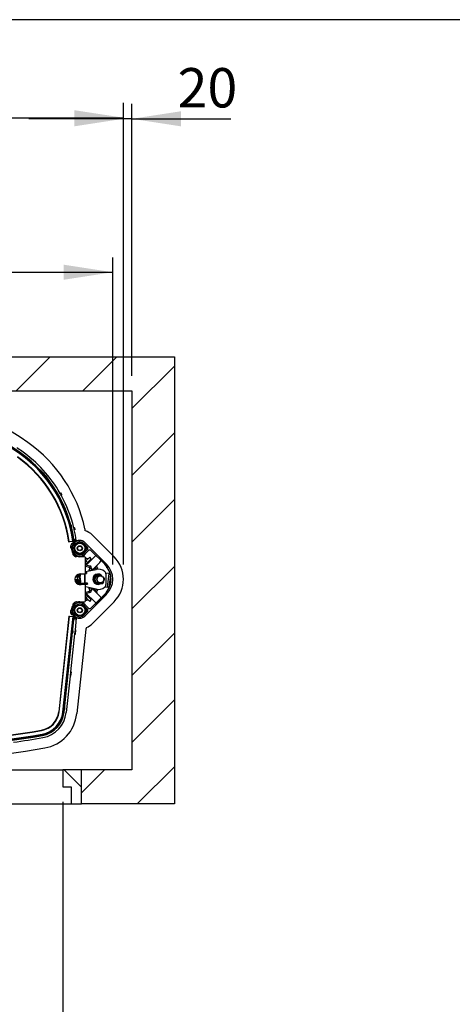
# Paper-space layout 'Sheet6' of a CAD drawing. Units: millimetres. Extents: x 0 to 300, y 1 to 209.
# Drawn here: x 45 to 74, y 143 to 209 of the extents above; entities that cross this region are included whole.
import ezdxf

# ---------------------------------------------------------------- set-up
doc = ezdxf.new("R2010")
doc.units = ezdxf.units.MM
doc.layers.add('SLD-0', color=179, linetype='Continuous')
doc.styles.add('SLDTEXTSTYLE0', font='TXT', dxfattribs={"width": 0.7})
doc.dimstyles.new('SLDDIMSTYLE17', dxfattribs={"dimtxt": 2.037292, "dimasz": 3.302, "dimexe": 0, "dimexo": 0.0625, "dimgap": 0.509323, "dimtad": 1, "dimlfac": 35, "dimrnd": 1e-09, "dimzin": 12, "dimdsep": 46, "dimtxsty": 'SLDTEXTSTYLE0', "dimsah": 1, "dimcen": 0.09, "dimadec": 0, "dimazin": 3, "dimtfac": 1, "dimtofl": 0, "dimtmove": 0, "dimatfit": 3, "dimfxl": 0, "dimfrac": 2, "dimtolj": 1, "dimtzin": 12, "dimarcsym": 0})
doc.dimstyles.new('SLDDIMSTYLE3', dxfattribs={"dimtxt": 2.645833, "dimasz": 3.302, "dimexe": 0, "dimexo": 0.0625, "dimgap": 0.661458, "dimtad": 1, "dimlfac": 35, "dimrnd": 1e-09, "dimzin": 12, "dimdsep": 46, "dimtxsty": 'SLDTEXTSTYLE0', "dimsah": 1, "dimcen": 0.09, "dimadec": 0, "dimazin": 3, "dimtfac": 1, "dimtmove": 0, "dimatfit": 0, "dimfxl": 0, "dimfrac": 2, "dimtolj": 1, "dimtzin": 12, "dimarcsym": 0})
doc.dimstyles.new('SLDDIMSTYLE4', dxfattribs={"dimtxt": 2.645833, "dimasz": 3.302, "dimexe": 0, "dimexo": 0.0625, "dimgap": 0.661458, "dimtad": 1, "dimlfac": 35, "dimrnd": 1e-09, "dimzin": 12, "dimdsep": 46, "dimtxsty": 'SLDTEXTSTYLE0', "dimsah": 1, "dimcen": 0.09, "dimadec": 0, "dimazin": 3, "dimtfac": 1, "dimtofl": 0, "dimtmove": 0, "dimatfit": 3, "dimfxl": 0, "dimfrac": 2, "dimtolj": 1, "dimtzin": 12, "dimarcsym": 0})

# ---------------------------------------------------------------- blocks, each defined once
blk = doc.blocks.new('_D_50')
at = {"layer": 'SLD-0'}
for p, q in [((24.949, 156.365), (24.949, 119.938)), ((47.949, 156.365), (47.949, 119.938)), ((24.949, 120.938), (47.949, 120.938))]:
    blk.add_line(p, q, dxfattribs=at)
for points in [[(24.949, 120.938), (28.251, 120.43), (28.251, 121.446)], [(47.949, 120.938), (44.647, 121.446), (44.647, 120.43)]]:
    blk.add_solid(points, dxfattribs=at)
at = {"layer": 'SLD-0', "char_height": 2.6458, "attachment_point": 1, "style": 'SLDTEXTSTYLE0'}
for s, insert in [('805', (31.95, 132.962)), ('mm', (37.315, 132.962)), ('Minimum', (30.463, 128.655)), ('Door Width', (29.071, 124.349))]:
    blk.add_mtext(s, dxfattribs=dict(at, insert=insert))
blk = doc.blocks.new('_D_54')
at = {"layer": 'SLD-0'}
for p, q in [((52.02, 172.326), (52.02, 203.295)), ((52.591, 185.01), (52.591, 203.295)), ((52.02, 202.295), (45.67, 202.295)), ((52.591, 202.295), (52.02, 202.295)), ((52.591, 202.295), (59.241, 202.295))]:
    blk.add_line(p, q, dxfattribs=at)
for points in [[(52.02, 202.295), (48.718, 202.803), (48.718, 201.787)], [(52.591, 202.295), (55.893, 201.787), (55.893, 202.803)]]:
    blk.add_solid(points, dxfattribs=at)
at = {"layer": 'SLD-0', "insert": (55.664, 205.706), "char_height": 2.6458, "attachment_point": 1, "style": 'SLDTEXTSTYLE0'}
blk.add_mtext('20', dxfattribs=at)
blk = doc.blocks.new('_D_55')
at = {"layer": 'SLD-0'}
for p, q in [((20.877, 172.326), (20.877, 203.369)), ((52.02, 172.326), (52.02, 203.369)), ((20.877, 202.369), (52.02, 202.369))]:
    blk.add_line(p, q, dxfattribs=at)
for points in [[(20.877, 202.369), (24.179, 201.861), (24.179, 202.877)], [(52.02, 202.369), (48.718, 202.877), (48.718, 201.861)]]:
    blk.add_solid(points, dxfattribs=at)
at = {"layer": 'SLD-0', "char_height": 2.6458, "attachment_point": 1, "style": 'SLDTEXTSTYLE0'}
for s, insert in [('1090', (28.899, 205.779)), ('mm', (36.053, 205.779))]:
    blk.add_mtext(s, dxfattribs=dict(at, insert=insert))
blk = doc.blocks.new('_D_56')
at = {"layer": 'SLD-0'}
for p, q in [((21.591, 172.326), (21.591, 192.977)), ((51.306, 172.326), (51.306, 192.977)), ((21.591, 191.977), (51.306, 191.977))]:
    blk.add_line(p, q, dxfattribs=at)
for points in [[(21.591, 191.977), (24.893, 191.469), (24.893, 192.485)], [(51.306, 191.977), (48.004, 192.485), (48.004, 191.469)]]:
    blk.add_solid(points, dxfattribs=at)
at = {"layer": 'SLD-0', "attachment_point": 1, "style": 'SLDTEXTSTYLE0'}
for s, insert, char_height in [('Guide Width', (28.314, 197.92), 2.03729), ('1040', (30.367, 194.604), 2.0373), ('mm', (35.879, 194.604), 2.0373)]:
    blk.add_mtext(s, dxfattribs=dict(at, insert=insert, char_height=char_height))

psp = doc.layouts.new('Sheet6')

# ---------------------------------------------------------------- hatches: boundary and pattern name
at = {"linetype": 'Continuous', "lineweight": 18}
h = psp.add_hatch(dxfattribs=at)
h.set_pattern_fill('ANSI31', style=0)
h.paths.add_polyline_path([(49.20573, 158.50737), (49.20573, 156.22166), (55.44858, 156.22166), (55.44858, 186.29537), (17.44858, 186.29537), (17.44858, 156.22166), (23.69144, 156.22166), (23.69144, 158.50737), (20.30573, 158.50737), (20.30573, 184.00966), (52.59144, 184.00966), (52.59144, 158.50737)], flags=0)
h = psp.add_hatch(dxfattribs=at)
h.set_pattern_fill('ANSI31', style=0)
edge = h.paths.add_edge_path(flags=0)
edge.add_arc((51.19232, 171.26766), 0.00857, 117.983595, 177.6872091)
edge.add_arc((49.75635, 171.32566), 1.42857, 315.1968245, 357.6872091, ccw=False)
edge.add_line((50.76997, 170.31898), (49.86146, 169.40421))
edge.add_arc((49.76009, 169.50487), 0.14286, 225.1968245, 315.1968245, ccw=False)
edge.add_line((49.65943, 169.40351), (49.4567, 169.60485))
edge.add_arc((49.0943, 169.23995), 0.51429, 45.1968245, 315.1968245)
edge.add_line((49.4592, 168.87754), (50.89077, 170.31898))
edge.add_arc((49.87716, 171.32566), 1.42857, 315.1968245, 404.8031755)
edge.add_line((50.89077, 172.33234), (49.4592, 173.77378))
edge.add_arc((49.0943, 173.41137), 0.51429, 44.8031755, 314.8031755)
edge.add_line((49.4567, 173.04647), (49.65943, 173.24781))
edge.add_arc((49.76009, 173.14645), 0.14286, 44.8031755, 134.8031755, ccw=False)
edge.add_line((49.86146, 173.24711), (50.76997, 172.33234))
edge.add_arc((49.75635, 171.32566), 1.42857, 2.3127909, 44.8031755, ccw=False)
edge.add_arc((51.19232, 171.38366), 0.00857, 182.3127909, 242.016405)
edge.add_arc((51.18428, 171.36852), 0.00857, -58.5781424, 62.016405, ccw=False)
edge.add_arc((51.19322, 171.35389), 0.00857, 121.4218576, 181.1254718)
edge.add_arc((49.75635, 171.32566), 1.42857, -1.1254718, 1.1254718, ccw=False)
edge.add_arc((51.19322, 171.29743), 0.00857, 178.8745282, 238.5781424)
edge.add_arc((51.18428, 171.2828), 0.00857, -62.016405, 58.5781424, ccw=False)
edge = h.paths.add_edge_path(flags=0)
edge.add_line((49.59903, 173.30862), (49.3963, 173.10729))
edge.add_arc((49.0943, 173.41137), 0.42857, 44.8031755, 314.8031755, ccw=False)
edge.add_line((49.39838, 173.71338), (49.59972, 173.51065))
edge.add_arc((49.49836, 173.40999), 0.14286, -45.1968245, 44.8031755, ccw=False)
edge = h.paths.add_edge_path(flags=0)
edge.add_arc((49.0943, 169.23995), 0.42857, 45.1968245, 315.1968245, ccw=False)
edge.add_line((49.3963, 169.54403), (49.59903, 169.3427))
edge.add_arc((49.49836, 169.24133), 0.14286, -44.8031755, 45.1968245, ccw=False)
edge.add_line((49.59972, 169.14067), (49.39838, 168.93794))
h = psp.add_hatch(dxfattribs=at)
h.set_pattern_fill('ANSI31', style=0)
edge = h.paths.add_edge_path(flags=0)
edge.add_arc((50.47064, 171.32694), 0.22857, 0, 360)
h = psp.add_hatch(dxfattribs=at)
h.set_pattern_fill('ANSI31', angle=90, style=0)
h.paths.add_polyline_path([(48.52001, 157.36452), (48.52001, 156.22166), (49.20573, 156.22166), (49.20573, 158.50737), (47.94858, 158.50737), (47.94858, 157.36452)], flags=0)

# ---------------------------------------------------------------- linework, layer by layer
at = {"color": 7, "linetype": 'Continuous', "lineweight": 25}
for p, q in [((17.44858, 186.29537), (55.44858, 186.29537)), ((55.44858, 186.29537), (55.44858, 156.22166)), ((20.30573, 184.00966), (52.59144, 184.00966)), ((52.59144, 184.00966), (52.59144, 158.50737)), ((45.06562, 179.76278), (45.06067, 179.75578)), ((45.0953, 179.80477), (45.06562, 179.76278)), ((45.0958, 179.80548), (45.0953, 179.80477)), ((45.09646, 179.8064), (45.0958, 179.80548)), ((45.11164, 179.82787), (45.09712, 179.80735)), ((47.7735, 177.10454), (47.82312, 177.13289)), ((47.89326, 177.00781), (47.8432, 176.98026)), ((48.69181, 174.79545), (48.74734, 174.80892)), ((48.78002, 174.66928), (48.72427, 174.65671)), ((49.44369, 174.71088), (49.44369, 174.60201)), ((49.94214, 174.30131), (51.39766, 172.83559)), ((48.38511, 173.83558), (48.3568, 173.83173)), ((48.63139, 173.86905), (48.38511, 173.83558)), ((48.7341, 173.79821), (48.52914, 173.49078)), ((48.58123, 173.71254), (48.56779, 173.71655)), ((48.63989, 173.8702), (48.63139, 173.86905)), ((48.69084, 173.87712), (48.63989, 173.8702)), ((48.65645, 173.81029), (48.64838, 173.87135)), ((48.65651, 173.84916), (48.65057, 173.8551)), ((48.65801, 173.84766), (48.65651, 173.84916)), ((48.66692, 173.83875), (48.65801, 173.84766)), ((48.71273, 173.8801), (48.66692, 173.83875)), ((48.68015, 173.82552), (48.66692, 173.83875)), ((48.72054, 173.78513), (48.68015, 173.82552)), ((48.6917, 173.87724), (48.69084, 173.87712)), ((48.69282, 173.87739), (48.6917, 173.87724)), ((48.69397, 173.87755), (48.69282, 173.87739)), ((48.71888, 173.88093), (48.69397, 173.87755)), ((48.70257, 173.99709), (48.847, 173.99709)), ((48.70258, 173.99707), (48.84701, 173.99707)), ((48.71093, 173.93995), (48.85522, 173.93995)), ((48.85522, 173.93995), (49.0943, 173.93995)), ((49.23999, 173.91733), (49.0056, 173.93245)), ((49.59972, 173.51065), (49.39838, 173.71338)), ((49.43531, 173.798), (50.87711, 172.34609)), ((50.89077, 172.33234), (49.4592, 173.77378)), ((49.5182, 173.71437), (49.51805, 173.71467)), ((48.48616, 173.44275), (48.4996, 173.43874)), ((48.51989, 173.41396), (48.52362, 173.40524)), ((48.52362, 173.40524), (48.74295, 172.96163)), ((48.5818, 173.45423), (48.58001, 173.45423)), ((48.58001, 173.36852), (48.5818, 173.36852)), ((48.58001, 173.29118), (48.58001, 173.15648)), ((48.63393, 173.03494), (48.62557, 173.02368)), ((48.81427, 172.91408), (49.30812, 172.88223)), ((48.85494, 172.85333), (48.86331, 172.86459)), ((49.42001, 172.83995), (49.09144, 172.83995)), ((49.38495, 172.92022), (49.49347, 173.08298)), ((49.3963, 173.10729), (49.59903, 173.30862)), ((49.4567, 173.04647), (49.65943, 173.24781)), ((49.86146, 173.24711), (50.76997, 172.33234)), ((49.47715, 171.73995), (49.47715, 172.7828)), ((49.47715, 172.70548), (49.4939, 172.72222)), ((49.51006, 172.5606), (49.47715, 172.52769)), ((49.61108, 172.45958), (49.47715, 172.32566)), ((49.47715, 172.302), (49.77101, 172.22326)), ((49.74143, 172.11287), (49.47715, 172.18368)), ((49.50948, 172.29334), (49.86564, 172.64949)), ((49.7626, 172.81314), (49.51006, 172.5606)), ((49.51006, 172.5606), (49.61108, 172.45958)), ((49.53338, 172.28693), (50.07373, 172.82728)), ((49.86362, 172.71212), (49.61108, 172.45958)), ((49.77101, 172.22326), (49.74143, 172.11287)), ((49.86362, 172.71212), (49.7626, 172.81314)), ((49.80503, 172.58888), (49.7727, 172.62121)), ((49.88079, 172.63434), (49.86564, 172.64949)), ((50.44749, 172.45352), (49.95563, 171.96167)), ((49.98553, 171.96126), (50.2697, 172.24543)), ((50.2697, 172.24543), (50.25455, 172.26058)), ((48.99626, 171.46615), (49.12494, 171.53748)), ((49.03223, 171.64193), (49.018, 171.66792)), ((49.03254, 171.67192), (49.04816, 171.64291)), ((49.06194, 171.64375), (49.04508, 171.67485)), ((49.12001, 171.6828), (49.42001, 171.6828)), ((49.13961, 171.56448), (49.13578, 171.61939)), ((49.44013, 171.08919), (49.44013, 171.68646)), ((49.44761, 171.0897), (49.44761, 171.68991)), ((49.47052, 171.71292), (49.47036, 171.71291)), ((49.47314, 171.7189), (49.55375, 171.7189)), ((49.47715, 171.83972), (50.18698, 171.99545)), ((49.47715, 171.80441), (49.54777, 171.80441)), ((49.54777, 171.80441), (49.55375, 171.7189)), ((49.54777, 171.80441), (49.5478, 171.8044)), ((49.55378, 171.7189), (49.5478, 171.8044)), ((49.71165, 171.96852), (49.70546, 171.9578)), ((49.70546, 171.9578), (49.70546, 171.88981)), ((49.71412, 171.96852), (49.71165, 171.96852)), ((49.71165, 171.96852), (49.71165, 171.89117)), ((49.72031, 171.9578), (49.71412, 171.96852)), ((49.71412, 171.96852), (49.71412, 171.89171)), ((49.72649, 171.96852), (49.72031, 171.9578)), ((49.72031, 171.9578), (49.72031, 171.89307)), ((49.72897, 171.96852), (49.72649, 171.96852)), ((49.72649, 171.96852), (49.72649, 171.89442)), ((49.73515, 171.9578), (49.72897, 171.96852)), ((49.72897, 171.96852), (49.72897, 171.89497)), ((49.74134, 171.96852), (49.73515, 171.9578)), ((49.73515, 171.9578), (49.73515, 171.89632)), ((49.74381, 171.96852), (49.74134, 171.96852)), ((49.74134, 171.96852), (49.74134, 171.89768)), ((49.75, 171.9578), (49.74381, 171.96852)), ((49.74381, 171.96852), (49.74381, 171.89822)), ((49.75619, 171.96852), (49.75, 171.9578)), ((49.75, 171.9578), (49.75, 171.89958)), ((49.75866, 171.96852), (49.75619, 171.96852)), ((49.75619, 171.96852), (49.75619, 171.90094)), ((49.76261, 171.96168), (49.75866, 171.96852)), ((49.75866, 171.96852), (49.75866, 171.90148)), ((49.76261, 172.08527), (49.87689, 172.08527)), ((49.76261, 171.90234), (49.76261, 172.08527)), ((49.87689, 172.08527), (49.87689, 171.92742)), ((49.87743, 171.96852), (49.87689, 171.96852)), ((49.88361, 171.9578), (49.87743, 171.96852)), ((49.87743, 171.96852), (49.87743, 171.92753)), ((49.8898, 171.96852), (49.88361, 171.9578)), ((49.88361, 171.9578), (49.88361, 171.92889)), ((49.89227, 171.96852), (49.8898, 171.96852)), ((49.8898, 171.96852), (49.8898, 171.93025)), ((49.89846, 171.9578), (49.89227, 171.96852)), ((49.89227, 171.96852), (49.89227, 171.93079)), ((49.90464, 171.96852), (49.89846, 171.9578)), ((49.89846, 171.9578), (49.89846, 171.93215)), ((49.90712, 171.96852), (49.90464, 171.96852)), ((49.90464, 171.96852), (49.90464, 171.93351)), ((49.9133, 171.9578), (49.90712, 171.96852)), ((49.90712, 171.96852), (49.90712, 171.93405)), ((49.91949, 171.96852), (49.9133, 171.9578)), ((49.9133, 171.9578), (49.9133, 171.9354)), ((49.92196, 171.96852), (49.91949, 171.96852)), ((49.91949, 171.96852), (49.91949, 171.93676)), ((49.92815, 171.9578), (49.92196, 171.96852)), ((49.92196, 171.96852), (49.92196, 171.9373)), ((49.93433, 171.96852), (49.92815, 171.9578)), ((49.92815, 171.9578), (49.92815, 171.93866)), ((49.93681, 171.96852), (49.93433, 171.96852)), ((49.93433, 171.96852), (49.93433, 171.94002)), ((49.94299, 171.9578), (49.93681, 171.96852)), ((49.93681, 171.96852), (49.93681, 171.94056)), ((49.94918, 171.96852), (49.94299, 171.9578)), ((49.94299, 171.9578), (49.94299, 171.94192)), ((49.95165, 171.96852), (49.94918, 171.96852)), ((49.94918, 171.96852), (49.94918, 171.94328)), ((49.95784, 171.9578), (49.95165, 171.96852)), ((49.95165, 171.96852), (49.95165, 171.94382)), ((49.96403, 171.96852), (49.95784, 171.9578)), ((49.95784, 171.9578), (49.95784, 171.94518)), ((49.9665, 171.96852), (49.96403, 171.96852)), ((49.96403, 171.96852), (49.96403, 171.94653)), ((49.97269, 171.9578), (49.9665, 171.96852)), ((49.9665, 171.96852), (49.9665, 171.94708)), ((49.97887, 171.96852), (49.97269, 171.9578)), ((49.97269, 171.9578), (49.97269, 171.94843)), ((49.98135, 171.96852), (49.97887, 171.96852)), ((49.97887, 171.96852), (49.97887, 171.94979)), ((49.98753, 171.9578), (49.98135, 171.96852)), ((49.98135, 171.96852), (49.98135, 171.95033)), ((49.99372, 171.96852), (49.98753, 171.9578)), ((49.98753, 171.9578), (49.98753, 171.95169)), ((49.99619, 171.96852), (49.99372, 171.96852)), ((49.99372, 171.96852), (49.99372, 171.95305)), ((50.00238, 171.9578), (49.99619, 171.96852)), ((49.99619, 171.96852), (49.99619, 171.95359)), ((50.00232, 171.96521), (50.03727, 172.013)), ((50.00856, 171.96852), (50.00238, 171.9578)), ((50.00238, 171.9578), (50.00238, 171.95495)), ((50.01104, 171.96852), (50.00856, 171.96852)), ((50.00856, 171.96852), (50.00856, 171.9563)), ((50.01702, 171.95816), (50.01104, 171.96852)), ((50.01104, 171.96852), (50.01104, 171.95685)), ((50.02341, 171.96852), (50.01749, 171.95826)), ((50.02588, 171.96852), (50.02341, 171.96852)), ((50.02341, 171.96852), (50.02341, 171.95956)), ((50.03019, 171.96105), (50.02588, 171.96852)), ((50.02588, 171.96852), (50.02588, 171.9601)), ((50.03825, 171.96852), (50.03449, 171.96199)), ((50.04073, 171.96852), (50.03825, 171.96852)), ((50.03825, 171.96852), (50.03825, 171.96282)), ((50.04337, 171.96394), (50.04073, 171.96852)), ((50.04073, 171.96852), (50.04073, 171.96336)), ((50.0531, 171.96852), (50.05148, 171.96572)), ((50.05557, 171.96852), (50.0531, 171.96852)), ((50.0531, 171.96852), (50.0531, 171.96607)), ((50.05655, 171.96683), (50.05557, 171.96852)), ((50.05557, 171.96852), (50.05557, 171.96662)), ((50.12324, 172.07587), (50.154, 172.12973)), ((50.12324, 172.07587), (50.16891, 172.0302)), ((50.16261, 172.0328), (50.16261, 171.9901)), ((50.19873, 172.15838), (50.17677, 172.1525)), ((50.1991, 172.15721), (50.20785, 172.16049)), ((50.20785, 172.16049), (50.29385, 172.07449)), ((50.22541, 171.99911), (50.26309, 172.02063)), ((50.24849, 172.00603), (50.26309, 172.02063)), ((50.28586, 172.0434), (50.26309, 172.02063)), ((50.28586, 172.0434), (50.29175, 172.06537)), ((50.31011, 172.01916), (50.28586, 172.0434)), ((50.29057, 172.06573), (50.29385, 172.07449)), ((51.07338, 171.71132), (50.84064, 171.74083)), ((50.84821, 171.68252), (50.84821, 170.9688)), ((50.95838, 170.8043), (51.07338, 171.71132)), ((51.15408, 171.62091), (51.04908, 170.7928)), ((51.07338, 171.71132), (51.13401, 171.70363)), ((48.84297, 171.10978), (48.83996, 171.10403)), ((48.89189, 171.05087), (49.39244, 171.08588)), ((49.14553, 171.24297), (49.00817, 171.2957)), ((49.04795, 170.97586), (49.39842, 171.00038)), ((49.08108, 170.97065), (49.08443, 170.97088)), ((49.08443, 170.97088), (49.0964, 170.97088)), ((49.42001, 170.96852), (49.12001, 170.96852)), ((49.16765, 171.16336), (49.16382, 171.21827)), ((49.52033, 171.00038), (49.18412, 170.97686)), ((49.39244, 171.08588), (49.39842, 171.00038)), ((49.44013, 170.96486), (49.44013, 170.99477)), ((49.44761, 170.96141), (49.44761, 170.99529)), ((49.47715, 169.86852), (49.47715, 170.91137)), ((49.48016, 171.09186), (49.48614, 171.00636)), ((49.48016, 171.09186), (49.59758, 171.09186)), ((49.48614, 171.00636), (49.60356, 171.00636)), ((49.59758, 171.09186), (49.60356, 171.00636)), ((49.59758, 171.09186), (49.59761, 171.09186)), ((49.60359, 171.00635), (49.59761, 171.09186)), ((50.6108, 171.00984), (50.56977, 171.02414)), ((50.59578, 171.12719), (50.5806, 171.10861)), ((50.64521, 171.17939), (50.71735, 171.15425)), ((50.74085, 171.22171), (50.68281, 171.24193)), ((50.70607, 171.41536), (50.7471, 171.40107)), ((51.11764, 171.2017), (51.17884, 171.19395)), ((51.19181, 171.2787), (51.12843, 171.28674)), ((51.18417, 171.27827), (51.18552, 171.29385)), ((50.87711, 170.30523), (49.43531, 168.85332)), ((49.4592, 168.87754), (50.89077, 170.31898)), ((50.18698, 170.65587), (49.47715, 170.8116)), ((49.47715, 170.46764), (49.74143, 170.53845)), ((49.77101, 170.42806), (49.47715, 170.34932)), ((49.61108, 170.19173), (49.47715, 170.32566)), ((49.50948, 170.35798), (49.86564, 170.00183)), ((49.51006, 170.09072), (49.61108, 170.19173)), ((50.07373, 169.82404), (49.53338, 170.36439)), ((49.61108, 170.19173), (49.86362, 169.9392)), ((49.70546, 170.76151), (49.70546, 170.69352)), ((49.70546, 170.69352), (49.71165, 170.6828)), ((49.71165, 170.76015), (49.71165, 170.6828)), ((49.71165, 170.6828), (49.71412, 170.6828)), ((49.71412, 170.75961), (49.71412, 170.6828)), ((49.71412, 170.6828), (49.72031, 170.69352)), ((49.72031, 170.75825), (49.72031, 170.69352)), ((49.72031, 170.69352), (49.72649, 170.6828)), ((49.72649, 170.7569), (49.72649, 170.6828)), ((49.72649, 170.6828), (49.72897, 170.6828)), ((49.72897, 170.75635), (49.72897, 170.6828)), ((49.72897, 170.6828), (49.73515, 170.69352)), ((49.73515, 170.755), (49.73515, 170.69352)), ((49.73515, 170.69352), (49.74134, 170.6828)), ((49.74134, 170.75364), (49.74134, 170.6828)), ((49.74134, 170.6828), (49.74381, 170.6828)), ((49.74143, 170.53845), (49.77101, 170.42806)), ((49.74381, 170.7531), (49.74381, 170.6828)), ((49.74381, 170.6828), (49.75, 170.69352)), ((49.75, 170.75174), (49.75, 170.69352)), ((49.75, 170.69352), (49.75619, 170.6828)), ((49.75619, 170.75038), (49.75619, 170.6828)), ((49.75619, 170.6828), (49.75866, 170.6828)), ((49.75866, 170.74984), (49.75866, 170.6828)), ((49.75866, 170.6828), (49.76261, 170.68964)), ((49.76261, 170.56605), (49.76261, 170.74897)), ((49.87689, 170.56605), (49.76261, 170.56605)), ((50.76997, 170.31898), (49.86146, 169.40421)), ((49.87689, 170.7239), (49.87689, 170.56605)), ((49.87689, 170.6828), (49.87743, 170.6828)), ((49.87743, 170.72379), (49.87743, 170.6828)), ((49.87743, 170.6828), (49.88361, 170.69352)), ((49.88361, 170.72243), (49.88361, 170.69352)), ((49.88361, 170.69352), (49.8898, 170.6828)), ((49.8898, 170.72107), (49.8898, 170.6828)), ((49.8898, 170.6828), (49.89227, 170.6828)), ((49.89227, 170.72053), (49.89227, 170.6828)), ((49.89227, 170.6828), (49.89846, 170.69352)), ((49.89846, 170.71917), (49.89846, 170.69352)), ((49.89846, 170.69352), (49.90464, 170.6828)), ((49.90464, 170.71781), (49.90464, 170.6828)), ((49.90464, 170.6828), (49.90712, 170.6828)), ((49.90712, 170.71727), (49.90712, 170.6828)), ((49.90712, 170.6828), (49.9133, 170.69352)), ((49.9133, 170.71591), (49.9133, 170.69352)), ((49.9133, 170.69352), (49.91949, 170.6828)), ((49.91949, 170.71456), (49.91949, 170.6828)), ((49.91949, 170.6828), (49.92196, 170.6828)), ((49.92196, 170.71401), (49.92196, 170.6828)), ((49.92196, 170.6828), (49.92815, 170.69352)), ((49.92815, 170.71266), (49.92815, 170.69352)), ((49.92815, 170.69352), (49.93433, 170.6828)), ((49.93433, 170.7113), (49.93433, 170.6828)), ((49.93433, 170.6828), (49.93681, 170.6828)), ((49.93681, 170.71076), (49.93681, 170.6828)), ((49.93681, 170.6828), (49.94299, 170.69352)), ((49.94299, 170.7094), (49.94299, 170.69352)), ((49.94299, 170.69352), (49.94918, 170.6828)), ((49.94918, 170.70804), (49.94918, 170.6828)), ((49.94918, 170.6828), (49.95165, 170.6828)), ((49.95165, 170.7075), (49.95165, 170.6828)), ((49.95165, 170.6828), (49.95784, 170.69352)), ((49.95563, 170.68965), (50.44749, 170.1978)), ((49.95784, 170.70614), (49.95784, 170.69352)), ((49.95784, 170.69352), (49.96403, 170.6828)), ((49.96403, 170.70479), (49.96403, 170.6828)), ((49.96403, 170.6828), (49.9665, 170.6828)), ((49.9665, 170.70424), (49.9665, 170.6828)), ((49.9665, 170.6828), (49.97269, 170.69352)), ((49.97269, 170.70289), (49.97269, 170.69352)), ((49.97269, 170.69352), (49.97887, 170.6828)), ((49.97887, 170.70153), (49.97887, 170.6828)), ((49.97887, 170.6828), (49.98135, 170.6828)), ((49.98135, 170.70099), (49.98135, 170.6828)), ((49.98135, 170.6828), (49.98753, 170.69352)), ((49.98553, 170.69005), (50.2697, 170.40589)), ((49.98753, 170.69963), (49.98753, 170.69352)), ((49.98753, 170.69352), (49.99372, 170.6828)), ((49.99372, 170.69827), (49.99372, 170.6828)), ((49.99372, 170.6828), (49.99619, 170.6828)), ((49.99619, 170.69773), (49.99619, 170.6828)), ((49.99619, 170.6828), (50.00238, 170.69352)), ((50.00238, 170.69637), (50.00238, 170.69352)), ((50.00238, 170.69352), (50.00856, 170.6828)), ((50.00856, 170.69502), (50.00856, 170.6828)), ((50.00856, 170.6828), (50.01104, 170.6828)), ((50.01104, 170.69447), (50.01104, 170.6828)), ((50.01104, 170.6828), (50.01702, 170.69316)), ((50.01749, 170.69306), (50.02341, 170.6828)), ((50.02341, 170.69176), (50.02341, 170.6828)), ((50.02341, 170.6828), (50.02588, 170.6828)), ((50.02588, 170.69122), (50.02588, 170.6828)), ((50.02588, 170.6828), (50.03019, 170.69027)), ((50.03449, 170.68933), (50.03825, 170.6828)), ((50.03825, 170.6885), (50.03825, 170.6828)), ((50.03825, 170.6828), (50.04073, 170.6828)), ((50.04073, 170.68796), (50.04073, 170.6828)), ((50.04073, 170.6828), (50.04337, 170.68738)), ((50.05148, 170.6856), (50.0531, 170.6828)), ((50.0531, 170.68525), (50.0531, 170.6828)), ((50.0531, 170.6828), (50.05557, 170.6828)), ((50.05557, 170.6847), (50.05557, 170.6828)), ((50.05557, 170.6828), (50.05655, 170.68449)), ((50.12555, 170.57314), (50.17783, 170.62541)), ((50.20803, 170.49065), (50.15524, 170.52034)), ((50.16261, 170.66122), (50.16261, 170.61852)), ((50.17677, 170.49882), (50.20145, 170.49221)), ((50.2018, 170.49351), (50.20803, 170.49065)), ((50.20803, 170.49065), (50.29403, 170.57665)), ((50.26434, 170.62944), (50.24849, 170.64529)), ((50.25455, 170.39074), (50.2697, 170.40589)), ((50.29403, 170.57665), (50.26434, 170.62944)), ((50.28586, 170.60792), (50.26434, 170.62944)), ((50.28586, 170.60792), (50.31011, 170.63216)), ((50.29248, 170.58323), (50.28586, 170.60792)), ((50.29118, 170.58288), (50.29403, 170.57665)), ((50.7971, 170.82474), (50.95838, 170.8043)), ((51.04908, 170.7928), (50.95838, 170.8043)), ((48.69005, 169.6428), (48.52724, 169.17548)), ((48.64313, 169.64782), (48.65098, 169.6362)), ((49.24106, 169.79147), (48.75494, 169.6988)), ((48.88765, 169.79626), (48.87979, 169.80788)), ((49.09144, 169.81137), (49.42001, 169.81137)), ((49.47074, 169.59091), (49.322, 169.76327)), ((49.59903, 169.3427), (49.3963, 169.54403)), ((49.65943, 169.40351), (49.4567, 169.60485)), ((49.51006, 170.09072), (49.47715, 170.12363)), ((49.4939, 169.9291), (49.47715, 169.94584)), ((49.51006, 170.09072), (49.7626, 169.83818)), ((49.7626, 169.83818), (49.86362, 169.9392)), ((49.7727, 170.03011), (49.80503, 170.06244)), ((49.86564, 170.00183), (49.88079, 170.01698)), ((51.39766, 169.81573), (49.94214, 168.35001)), ((48.49897, 169.23872), (48.48537, 169.23531)), ((48.54329, 169.09128), (48.78468, 168.81155)), ((48.55483, 168.95817), (48.56844, 168.96158)), ((48.58001, 169.49484), (48.58001, 169.32697)), ((48.5818, 169.2828), (48.58001, 169.2828)), ((48.58001, 169.19709), (48.5818, 169.19709)), ((48.66145, 168.8636), (48.65684, 168.82048)), ((48.72054, 168.86619), (48.68015, 168.8258)), ((49.39838, 168.93794), (49.59972, 169.14067)), ((49.54144, 168.9602), (49.54152, 168.96043)), ((49.60711, 169.1487), (49.64113, 169.24633)), ((48.36422, 168.85175), (47.67677, 162.41915)), ((47.70518, 162.41611), (48.39262, 168.84872)), ((47.95232, 162.3897), (48.63976, 168.82231)), ((47.96084, 162.38879), (48.64829, 168.8214)), ((48.01197, 162.38332), (48.69942, 168.81593)), ((48.01284, 162.38323), (48.70028, 168.81584)), ((48.01396, 162.38311), (48.7014, 168.81572)), ((48.01511, 162.38299), (48.70256, 168.8156)), ((48.04011, 162.38032), (48.72755, 168.81293)), ((48.04038, 162.38029), (48.72782, 168.8129)), ((48.36422, 168.85175), (48.39262, 168.84872)), ((48.39262, 168.84872), (48.63976, 168.82231)), ((48.63976, 168.82231), (48.64829, 168.8214)), ((48.64829, 168.8214), (48.69942, 168.81593)), ((48.68015, 168.8258), (48.6731, 168.81874)), ((48.6891, 168.81703), (48.68015, 168.8258)), ((48.69942, 168.81593), (48.70028, 168.81584)), ((48.70028, 168.81584), (48.7014, 168.81572)), ((48.7014, 168.81572), (48.70256, 168.8156)), ((48.70256, 168.8156), (48.72755, 168.81293)), ((48.85458, 168.65425), (48.71087, 168.65425)), ((48.85458, 168.65423), (48.71087, 168.65423)), ((48.86069, 168.71137), (48.71698, 168.71137)), ((48.72755, 168.81293), (48.72782, 168.8129)), ((48.86069, 168.71137), (48.77772, 167.93499)), ((49.0943, 168.71137), (48.86069, 168.71137)), ((49.0707, 168.7119), (49.29262, 168.7542)), ((48.74735, 167.65089), (48.4741, 165.09402)), ((48.77772, 167.93499), (48.74735, 167.65089)), ((48.74735, 167.65089), (48.80417, 167.64482)), ((48.83454, 167.92891), (48.77772, 167.93499)), ((48.80417, 167.64482), (48.83454, 167.92891)), ((49.49918, 167.96408), (48.89271, 162.2892)), ((49.54022, 168.08341), (49.49918, 167.96408)), ((48.4741, 165.09402), (48.44374, 164.80992)), ((48.4741, 165.09402), (48.53092, 165.08795)), ((48.50056, 164.80385), (48.53092, 165.08795)), ((48.44374, 164.80992), (48.18247, 162.3651)), ((48.44374, 164.80992), (48.50056, 164.80385)), ((47.95232, 162.3897), (47.96084, 162.38879)), ((47.96084, 162.38879), (48.01197, 162.38332)), ((48.01197, 162.38332), (48.01284, 162.38323)), ((48.01284, 162.38323), (48.01396, 162.38311)), ((48.01511, 162.38299), (48.04011, 162.38032)), ((48.04011, 162.38032), (48.04038, 162.38029)), ((46.57159, 160.91133), (46.57308, 160.90289)), ((46.57308, 160.90289), (46.58202, 160.85225)), ((46.58202, 160.85225), (46.58217, 160.85139)), ((46.58217, 160.85139), (46.58237, 160.85028)), ((46.58257, 160.84914), (46.58694, 160.82438)), ((24.94858, 158.50737), (47.94858, 158.50737)), ((47.94858, 158.50737), (47.94858, 157.36452)), ((49.20573, 158.50737), (47.94858, 158.50737)), ((49.20573, 156.22166), (49.20573, 158.50737)), ((52.59144, 158.50737), (49.20573, 158.50737)), ((47.94858, 157.36452), (48.52001, 157.36452)), ((48.52001, 157.36452), (48.52001, 156.22166)), ((26.21042, 156.22166), (48.52001, 156.22166)), ((48.52001, 156.22166), (49.20573, 156.22166)), ((55.44858, 156.22166), (49.20573, 156.22166))]:
    psp.add_line(p, q, dxfattribs=at)
at = {"color": 8, "linetype": 'Continuous', "lineweight": 25}
for p, q in [((45.09712, 179.80735), (45.09646, 179.8064)), ((48.68557, 173.87641), (48.65651, 173.84916)), ((48.69252, 173.87963), (48.65801, 173.84766)), ((48.73323, 173.93995), (48.71298, 173.92553)), ((49.47715, 172.53817), (49.64472, 172.70574)), ((50.31011, 172.01916), (50.30156, 172.01061)), ((50.30156, 170.64071), (50.31011, 170.63216)), ((49.64472, 169.94558), (49.47715, 170.11315)), ((48.73323, 168.71137), (48.71811, 168.72202)), ((48.77193, 168.71137), (48.7207, 168.74625)), ((48.77602, 168.71137), (48.72097, 168.74871)), ((47.67677, 162.41915), (47.70518, 162.41611)), ((48.01396, 162.38311), (48.01511, 162.38299)), ((46.52341, 161.18422), (46.52838, 161.15609)), ((46.58237, 160.85028), (46.58257, 160.84914))]:
    psp.add_line(p, q, dxfattribs=at)
at = {"color": 7, "linetype": 'Continuous', "lineweight": 25, "flags": 128}
for points in [[(46.76359, 178.30614), (46.75875, 178.31193), (46.75299, 178.31878)], [(49.05697, 171.06242), (49.07238, 171.10308), (49.08027, 171.12758)], [(49.09591, 171.12881), (49.09439, 171.1237), (49.07324, 171.06355)], [(49.08787, 171.06458), (49.1086, 171.1237), (49.11046, 171.12998)]]:
    psp.add_lwpolyline(points, dxfattribs=at)
at = {"color": 8, "linetype": 'Continuous', "lineweight": 25, "flags": 128}
for points in [[(48.77193, 173.93995), (48.71754, 173.90266), (48.71631, 173.90171)], [(48.77602, 173.93995), (48.71883, 173.90098), (48.71664, 173.89929)], [(49.12496, 171.53749), (49.12405, 171.53756), (49.12394, 171.53756)], [(49.13606, 171.2427), (49.14464, 171.24302), (49.14552, 171.24297)], [(49.14108, 171.13283), (49.14112, 171.13284), (49.14112, 171.13289)]]:
    psp.add_lwpolyline(points, dxfattribs=at)
at = {"color": 7, "linetype": 'Continuous', "lineweight": 25}
for centre, radius in [((49.0943, 173.41137), 0.37908), ((49.0943, 173.41137), 0.35143), ((49.0943, 173.41137), 0.34286), ((49.0943, 173.41137), 0.17143), ((49.0943, 173.41137), 0.14286), ((50.47064, 171.32694), 0.22857), ((50.60827, 171.10149), 0.02857), ((49.0943, 169.23995), 0.37908), ((49.0943, 169.23995), 0.35143), ((49.0943, 169.23995), 0.34286), ((49.0943, 169.23995), 0.17143), ((49.0943, 169.23995), 0.14286)]:
    psp.add_circle(centre, radius, dxfattribs=at)
for centre, radius, start, end in [((36.44858, 167.574), 15.86429, 54.7410509, 125.2589491), ((36.44858, 167.574), 15.00714, 54.7410509, 125.2589491), ((36.44858, 167.574), 15.00686, 54.7410509, 125.2589491), ((36.44858, 167.574), 14.98173, 54.7410509, 125.2589491), ((36.44858, 167.574), 14.98056, 54.7410509, 125.2589491), ((36.44858, 167.574), 14.97944, 54.7410509, 125.2589491), ((36.44858, 167.574), 14.97857, 54.7410509, 125.2589491), ((36.44858, 167.574), 14.92714, 54.7410509, 125.2589491), ((36.44858, 167.574), 15.15, 54.7410509, 56.2839072), ((40.07716, 172.70661), 9.57857, 12.0781195, 54.7410509), ((40.07716, 172.70661), 8.35574, 7.7385369, 54.7410509), ((40.07716, 172.70661), 8.38431, 7.7385369, 54.7410509), ((40.07716, 172.70661), 8.63286, 7.7385369, 54.7410509), ((40.07716, 172.70661), 8.64143, 7.7385369, 54.7410509), ((40.07716, 172.70661), 8.69285, 7.7385369, 54.7410509), ((40.07716, 172.70661), 8.69372, 7.7385369, 54.7410509), ((40.07716, 172.70661), 8.69485, 7.7385369, 54.7410509), ((40.07716, 172.70661), 8.69601, 7.7385369, 54.7410509), ((40.07716, 172.70661), 8.72115, 7.7385369, 54.7410509), ((40.07716, 172.70661), 8.72142, 7.7385369, 54.7410509), ((40.07716, 172.70661), 8.86429, 29.7449631, 54.7410509), ((44.59144, 176.49435), 2.85714, 30.1193291, 49.8778137), ((40.07716, 172.70661), 8.86429, 28.8239572, 29.7449631), ((40.07716, 172.70661), 8.92143, 28.8239572, 29.7449631), ((40.07716, 172.70661), 8.86429, 13.6297631, 28.8239572), ((48.38256, 174.85421), 0.17143, 340.6208917, 48.3749777), ((40.07716, 172.70661), 8.86429, 12.7087572, 13.6297631), ((40.07716, 172.70661), 8.86429, 7.9978178, 12.7087572), ((40.07716, 172.70661), 8.92143, 12.7087572, 13.6297631), ((49.0943, 173.45936), 1.19487, 44.8, 72.9978418), ((49.09144, 173.41137), 0.62857, 152.4194323, 174.3805831), ((48.55962, 173.68917), 0.02857, 73.4000077, 152.4194323), ((49.0943, 173.41137), 0.51429, 44.8031755, 314.8031755), ((48.58939, 173.73993), 0.02857, 253.4000077, 326.7984581), ((49.09144, 173.41137), 0.57143, 141.4614457, 146.7984581), ((48.59978, 173.803), 0.05714, 321.4614457, 7.3305454), ((49.0943, 173.41137), 0.42857, 44.8031755, 314.8031755), ((49.0943, 173.41137), 0.58569, 115.5154456, 135), ((49.0943, 173.41137), 0.6044, 119.0093433, 128.4308608), ((49.0943, 173.41137), 0.52857, 90, 135), ((49.0943, 173.45936), 0.48059, 44.8, 90), ((49.0943, 173.41137), 0.42857, 314.8031755, 44.8031755), ((49.49836, 173.40999), 0.14286, 314.8031755, 44.8031755), ((48.49432, 173.47013), 0.02857, 174.3805831, 253.4000077), ((48.49144, 173.41136), 0.02857, 0.0015573, 73.4000077), ((48.60045, 173.44323), 0.08571, 146.3092512, 192.6238651), ((49.09144, 173.41137), 0.57143, 180.0015573, 216.7984581), ((48.6485, 173.00664), 0.02857, 143.4000077, 222.4194323), ((49.09144, 173.41137), 0.62857, 222.4194323, 244.3805831), ((48.61099, 173.05197), 0.02857, 323.4000077, 36.7984581), ((48.81979, 172.99962), 0.08571, 206.3092512, 266.3092512), ((48.83201, 172.87036), 0.02857, 244.3805831, 323.4000077), ((48.88624, 172.84755), 0.02857, 70.0015573, 143.4000077), ((49.09144, 173.41137), 0.57143, 250.0015573, 270), ((49.31363, 172.96776), 0.08571, 266.3092512, 326.3092512), ((49.42001, 172.7828), 0.05714, 0, 90), ((49.76009, 173.14645), 0.14286, 44.8031755, 134.8031755), ((50.26061, 172.6404), 0.26429, 101.7043299, 135), ((49.87715, 171.32566), 2.14286, 315.2, 44.8), ((49.54836, 172.52231), 0.2072, 62.2858867, 105.2373015), ((49.64206, 172.70068), 0.00571, 315, 62.2858867), ((49.73403, 172.08527), 0.14286, 0, 75), ((50.26061, 172.6404), 0.26429, 315, 347.9020211), ((49.75635, 171.32566), 1.42857, 2.3127909, 44.8031755), ((49.87716, 171.32566), 1.42857, 315.1968245, 44.8031755), ((49.12001, 171.32566), 0.35714, 90, 270), ((50.30235, 150.36707), 21.20327, 93.1859505, 94.0106655), ((49.45089, 164.51682), 7.1375, 92.7766117, 94.074416), ((48.42356, 171.32566), 0.68594, 354.3463433, 15.9593979), ((48.42392, 171.32566), 0.70023, 354.0145825, 16.2448861), ((48.43813, 171.32566), 0.70023, 353.5835645, 16.8221958), ((49.42001, 171.73995), 0.05714, 270, 0), ((48.7509, 182.31267), 10.62415, 273.8838546, 274.3338832), ((49.73403, 172.08527), 0.02857, 0, 75), ((50.31584, 171.33196), 0.35, 28.4604564, 296.2451424), ((50.33392, 171.32566), 0.31429, 41.8312504, 319.2417675), ((50.33392, 171.32566), 0.29, 50.9354615, 310.1375565), ((50.33392, 171.32566), 0.31, 42.9856326, 157.4773264), ((50.33392, 171.32566), 0.2848, 52.8954291, 157.4773264), ((50.33392, 171.32566), 0.27266, 57.3662629, 157.4773264), ((50.33392, 171.32566), 0.23714, 70.6763653, 157.4773264), ((50.11029, 171.89709), 0.14545, 44.9608761, 68.9175613), ((50.33392, 171.32566), 0.68571, 51.3178125, 102.3736251), ((50.47064, 171.32694), 0.23, 104.6690457, 180), ((50.29798, 172.00704), 0.01714, 13.7229168, 45), ((50.61964, 171.68252), 0.22857, 0, 51.3178125), ((51.17774, 136.60973), 34.6931, 93.3737932, 93.9648248), ((50.00067, 154.9243), 16.23136, 93.0355709, 94.1265898), ((47.66603, 188.24707), 17.17769, 273.9050629, 274.9260617), ((48.26428, 183.82541), 12.88144, 273.7037986, 274.0948772), ((50.31228, 158.23733), 12.88144, 93.7037986, 94.0948772), ((50.31826, 158.15182), 12.88144, 93.7037986, 94.0948772), ((49.42001, 170.91137), 0.05714, 0, 90), ((48.80071, 181.60012), 10.62415, 273.8838546, 274.3338832), ((50.33392, 171.32566), 0.31, 157.4773264, 318.0873853), ((50.33392, 171.32566), 0.2848, 157.4773264, 308.1775889), ((50.33392, 171.32566), 0.27266, 157.4773264, 303.7067551), ((50.33392, 171.32566), 0.23714, 157.4773264, 290.3966526), ((50.47064, 171.32694), 0.35714, 157.7055214, 180), ((50.47064, 171.32694), 0.35714, 180, 203.3674966), ((50.47064, 171.32694), 0.23, 180, 256.4039723), ((50.52747, 170.90272), 0.12857, 70.7920159, 116.2451424), ((50.33392, 171.32566), 0.42, 311.2410689, 335.9140351), ((50.74837, 171.53677), 0.12857, 235.2822254, 250.7920159), ((50.68817, 171.33083), 0.02857, 290.2461385, 71.8023708), ((50.33392, 171.32566), 0.42, 345.6699967, 10.3429628), ((50.61964, 170.9688), 0.22857, 308.6821875, 0), ((49.75635, 171.32566), 1.42857, 315.1968245, 357.6872091), ((51.19232, 171.38366), 0.00857, 182.3127909, 242.016405), ((51.19232, 171.26766), 0.00857, 117.983595, 177.6872091), ((51.19322, 171.35389), 0.00857, 121.4218576, 181.1254718), ((49.75635, 171.32566), 1.42857, 358.8745282, 1.1254718), ((51.19322, 171.29743), 0.00857, 178.8745282, 238.5781424), ((51.18428, 171.36852), 0.00857, 301.4218576, 62.016405), ((51.18428, 171.2828), 0.00857, 297.983595, 58.5781424), ((49.73403, 170.56605), 0.02857, 285, 0), ((49.73403, 170.56605), 0.14286, 285, 0), ((50.11029, 170.75423), 0.14545, 291.0824387, 315.0391239), ((50.33392, 171.32566), 0.68571, 257.6263749, 308.6821875), ((50.29798, 170.64428), 0.01714, 315, 346.2770832), ((50.26061, 170.01092), 0.26429, 12.0979789, 45), ((49.09144, 169.23995), 0.57143, 140.6728732, 177.469774), ((49.0943, 169.23995), 0.51429, 45.1968245, 315.1968245), ((48.66679, 169.66382), 0.02857, 135.051899, 214.0713236), ((49.09144, 169.23995), 0.62857, 113.0907481, 135.051899), ((48.62732, 169.62019), 0.02857, 320.6728732, 34.0713236), ((49.0943, 169.23995), 0.42857, 45.1968245, 315.1968245), ((48.77099, 169.6146), 0.08571, 100.7922349, 160.7922349), ((48.85613, 169.79188), 0.02857, 34.0713236, 113.0907481), ((48.91132, 169.81227), 0.02857, 214.0713236, 287.469774), ((49.09144, 169.23995), 0.57143, 90, 107.469774), ((49.25711, 169.70727), 0.08571, 40.7922349, 100.7922349), ((49.0943, 169.23995), 0.42857, 315.1968245, 45.1968245), ((49.42001, 169.86852), 0.05714, 270, 0), ((49.54836, 170.12901), 0.2072, 254.7626985, 297.7141133), ((49.64206, 169.95064), 0.00571, 297.7141133, 45), ((50.26061, 170.01092), 0.26429, 225, 258.2956701), ((48.49231, 169.20759), 0.02857, 104.0713236, 183.0907481), ((49.09144, 169.23995), 0.62857, 183.0907481, 205.051899), ((48.49203, 169.26643), 0.02857, 284.0713236, 357.469774), ((48.54789, 168.98588), 0.02857, 205.051899, 284.0713236), ((48.60818, 169.14728), 0.08571, 160.7922349, 220.7922349), ((48.57538, 168.93386), 0.02857, 30.6728732, 104.0713236), ((49.09144, 169.23995), 0.57143, 210.6728732, 221.1939765), ((49.0943, 169.23995), 0.52857, 225, 270), ((49.49836, 169.24133), 0.14286, 315.1968245, 45.1968245), ((49.76009, 169.50487), 0.14286, 225.1968245, 315.1968245), ((49.0943, 169.23995), 0.58569, 230.896811, 244.4845544), ((49.0943, 169.19196), 0.48059, 270, 315.2), ((49.0943, 169.19196), 1.19487, 291.9128409, 315.2), ((48.47564, 167.79711), 0.17143, 320.3175979, 27.4824021), ((46.27902, 162.56852), 1.40571, 280.0122163, 353.9), ((46.27902, 162.56852), 1.43428, 280.0122163, 353.9), ((46.27902, 162.56852), 1.68282, 280.0122163, 353.9), ((46.27902, 162.56852), 1.69139, 280.0122163, 353.9), ((46.27902, 162.56852), 1.74282, 280.0122163, 353.9), ((46.27902, 162.56852), 1.74369, 280.0122163, 353.9), ((46.27902, 162.56852), 1.74482, 280.0122163, 353.9), ((46.27902, 162.56852), 1.74598, 280.0122163, 353.9), ((46.27902, 162.56852), 1.77112, 280.0122163, 353.9), ((46.27902, 162.56852), 1.77139, 280.0122163, 353.9), ((46.27902, 162.56852), 1.91429, 280.0122163, 353.9), ((46.27902, 162.56852), 2.62857, 280.0122163, 353.9), ((47.92603, 162.65425), 0.17143, 320.3175979, 27.4824021), ((36.44858, 218.25027), 58.22568, 259.9877837, 280.0122163), ((36.44858, 218.25027), 57.97713, 259.9877837, 280.0122163), ((36.44858, 218.25027), 57.94857, 259.9877837, 280.0122163), ((36.44858, 218.25027), 58.31397, 259.9877837, 280.0122163), ((36.44858, 218.25027), 58.28883, 259.9877837, 280.0122163), ((36.44858, 218.25027), 58.28767, 259.9877837, 280.0122163), ((36.44858, 218.25027), 58.28655, 259.9877837, 280.0122163), ((36.44858, 218.25027), 58.28568, 259.9877837, 280.0122163), ((36.44858, 218.25027), 58.23425, 259.9877837, 280.0122163), ((36.44858, 218.25027), 58.31424, 270, 280.0122163), ((36.44858, 218.25027), 58.45714, 278.0480832, 280.0122163), ((36.44858, 218.25027), 59.17143, 259.9877837, 280.0122163)]:
    psp.add_arc(centre, radius, start, end, dxfattribs=at)
at = {"color": 8, "linetype": 'Continuous', "lineweight": 25}
for centre, radius, start, end in [((49.0943, 173.41137), 0.44286, 329.3957261, 30.2106249), ((49.95931, 156.00331), 15.58274, 93.0153213, 94.1238601), ((49.81013, 158.68714), 12.94982, 92.9849944, 94.0427745), ((50.33392, 171.32566), 0.25572, 63.447897, 157.4773264), ((50.33392, 171.32566), 0.23731, 69.9991053, 157.4773264), ((49.59632, 159.8097), 11.50105, 92.9313272, 94.1415531), ((49.48328, 161.75567), 9.72269, 92.8712105, 94.1097532), ((50.43893, 148.06493), 23.18843, 93.152247, 94.0831387), ((50.25532, 151.08262), 20.11018, 93.1003679, 94.1092475), ((50.33392, 171.32566), 0.25572, 157.4773264, 297.6251209), ((50.33392, 171.32566), 0.23731, 157.4773264, 291.0739127), ((49.0943, 169.23995), 0.44286, 329.7893751, 30.6042739), ((49.0943, 169.23995), 0.6044, 232.0410857, 240.9906567)]:
    psp.add_arc(centre, radius, start, end, dxfattribs=at)
at = {"color": 7, "linetype": 'Continuous', "lineweight": 25}
for points, knots in [([(49.13554, 171.61878), (49.1356, 171.61938), (49.136, 171.62348), (49.1332, 171.63028), (49.12827, 171.63731), (49.12276, 171.64167), (49.11792, 171.64404), (49.11434, 171.64515), (49.11168, 171.64568), (49.11073, 171.64578), (49.11016, 171.64584)], [0, 0, 0, 0, 0.033745514, 0.232414664, 0.389926907, 0.523832802, 0.638370352, 0.736782708, 0.844374483, 1, 1, 1, 1]), ([(49.12945, 171.54064), (49.12961, 171.54075), (49.13183, 171.5423), (49.13599, 171.54766), (49.13964, 171.55584), (49.13936, 171.56178), (49.13924, 171.56436)], [0, 0, 0, 0, 0.024598396, 0.352733404, 0.718855857, 1, 1, 1, 1]), ([(50.03727, 172.013), (50.03905, 172.01476), (50.06434, 172.03972), (50.09486, 172.05845), (50.12324, 172.07587)], [0, 0, 0, 0, 0.07021403, 1, 1, 1, 1]), ([(50.154, 172.12973), (50.15501, 172.13072), (50.16946, 172.14484), (50.18935, 172.15295), (50.20785, 172.16049)], [0, 0, 0, 0, 0.07021403, 1, 1, 1, 1]), ([(50.26309, 172.02063), (50.26408, 172.02165), (50.27821, 172.0361), (50.28631, 172.05599), (50.29385, 172.07449)], [0, 0, 0, 0, 0.07021403, 1, 1, 1, 1]), ([(49.00581, 171.29714), (49.00328, 171.29808), (48.99358, 171.3017), (48.9783, 171.31303), (48.96202, 171.3316), (48.95068, 171.35536), (48.9463, 171.38284), (48.95005, 171.40951), (48.95994, 171.43202), (48.97287, 171.44867), (48.98444, 171.45914), (48.99157, 171.46312), (48.99352, 171.46422)], [0, 0, 0, 0, 0.040306614, 0.154799426, 0.267736888, 0.395434549, 0.528237405, 0.663210878, 0.777800782, 0.878297043, 0.966710808, 1, 1, 1, 1]), ([(49.16358, 171.21766), (49.16364, 171.21825), (49.16404, 171.22236), (49.16124, 171.22915), (49.1563, 171.2362), (49.15083, 171.24054), (49.14604, 171.24289), (49.14392, 171.24352), (49.143, 171.24379)], [0, 0, 0, 0, 0.046444351, 0.319875062, 0.536661033, 0.720957307, 0.878596697, 1, 1, 1, 1]), ([(49.14863, 171.13443), (49.1489, 171.13452), (49.14983, 171.13481), (49.1531, 171.13625), (49.15853, 171.13992), (49.16403, 171.14639), (49.16768, 171.15475), (49.1674, 171.16067), (49.16728, 171.16324)], [0, 0, 0, 0, 0.06265968, 0.21589089, 0.37803562, 0.58727076, 0.82072857, 1, 1, 1, 1]), ([(51.04613, 170.78258), (51.04664, 170.78368), (51.04767, 170.78586), (51.05601, 170.80356), (51.068, 170.82984), (51.08089, 170.85956), (51.08887, 170.8796), (51.09212, 170.88774)], [0, 0, 0, 0, 0.21351145, 0.42702301, 0.6405326, 0.85395836, 1, 1, 1, 1]), ([(51.09212, 170.88774), (51.09212, 170.88774), (51.10058, 170.90938), (51.12431, 170.97495), (51.15447, 171.07694), (51.16798, 171.15871), (51.1739, 171.19457)], [0, 0, 0, 0, 0.00000186, 0.21905385, 0.65753225, 1, 1, 1, 1]), ([(51.13325, 171.31401), (51.1332, 171.31426), (51.133, 171.31527), (51.13173, 171.30875), (51.12957, 171.29511), (51.12677, 171.27517), (51.12369, 171.25187), (51.12065, 171.22766), (51.11799, 171.20532), (51.11604, 171.18733), (51.11507, 171.17575), (51.11521, 171.17181), (51.11651, 171.17618), (51.1185, 171.18633), (51.12018, 171.19696), (51.12087, 171.2013)], [0, 0, 0, 0, 0.0284277, 0.11159537, 0.19473399, 0.27784757, 0.36094571, 0.44403637, 0.52712529, 0.61021759, 0.69331959, 0.77644005, 0.85958807, 0.94276305, 1, 1, 1, 1]), ([(51.13167, 171.28633), (51.13173, 171.28691), (51.13252, 171.29449), (51.13334, 171.30523), (51.13351, 171.31049), (51.1336, 171.31312)], [0, 0, 0, 0, 0.03971156, 0.51967108, 1, 1, 1, 1]), ([(51.15869, 171.1965), (51.15809, 171.19182), (51.15669, 171.18089), (51.1556, 171.17074), (51.15561, 171.16666), (51.15703, 171.17102), (51.15928, 171.18111), (51.16115, 171.19174), (51.16191, 171.19609)], [0, 0, 0, 0, 0.13793498, 0.32156572, 0.50513407, 0.68872274, 0.87249938, 1, 1, 1, 1]), ([(51.17272, 171.28112), (51.17278, 171.28169), (51.17347, 171.28927), (51.17398, 171.29964), (51.17423, 171.30936), (51.17364, 171.31073), (51.17236, 171.30378), (51.17093, 171.29331), (51.16978, 171.28407), (51.16947, 171.28153)], [0, 0, 0, 0, 0.01478424, 0.19782771, 0.38118705, 0.56453074, 0.74765305, 0.93063691, 1, 1, 1, 1]), ([(50.03949, 170.6361), (50.03279, 170.64297), (50.0174, 170.65877), (50.00585, 170.6776), (49.99933, 170.68824)], [0, 0, 0, 0, 0.43498332, 1, 1, 1, 1]), ([(50.12555, 170.57314), (50.11755, 170.57765), (50.08649, 170.59517), (50.05952, 170.61866), (50.03949, 170.6361)], [0, 0, 0, 0, 0.25755135, 1, 1, 1, 1]), ([(50.15524, 170.52034), (50.15428, 170.52133), (50.14051, 170.53543), (50.13276, 170.55497), (50.12555, 170.57314)], [0, 0, 0, 0, 0.07021403, 1, 1, 1, 1]), ([(50.26434, 170.62944), (50.26335, 170.63041), (50.25355, 170.64006), (50.23995, 170.64552), (50.22771, 170.65043)], [0, 0, 0, 0, 0.10056353, 1, 1, 1, 1]), ([(51.01583, 170.79675), (51.0182, 170.79564), (51.02321, 170.7933), (51.03331, 170.78858), (51.04103, 170.78497), (51.04613, 170.78258)], [0, 0, 0, 0, 0.23513837, 0.49534464, 1, 1, 1, 1]), ([(51.04908, 170.7928), (51.04907, 170.7927), (51.04901, 170.79221), (51.04869, 170.79016), (51.04789, 170.78673), (51.0467, 170.78392), (51.04613, 170.78258)], [0, 0, 0, 0, 0.02807595, 0.14037974, 0.58959491, 1, 1, 1, 1])]:
    psp.add_open_spline(points, degree=3, knots=knots, dxfattribs=at)
at = {"layer": 'SLD-0', "color": 179, "lineweight": 25}
psp.add_line((296.83735, 208.96061), (0.06749, 208.96061), dxfattribs=at)

# ---------------------------------------------------------------- dimensions: what is measured, and where the dimension line sits
at = {"layer": 'SLD-0'}
for base, p1, p2, text, dimstyle, picture, middle in [((52.02001, 202.36852), (20.87715, 171.32566), (52.02001, 171.32566), '<>mm', 'SLDDIMSTYLE4', '_D_55', (35.29329, 202.36852)), ((51.30573, 191.97743), (21.59144, 171.32566), (51.30573, 171.32566), 'Guide Width\\P<>mm', 'SLDDIMSTYLE17', '_D_56', (35.29329, 191.97743)), ((47.94858, 120.93784), (24.94858, 157.36452), (47.94858, 157.36452), '<>mm\\PMinimum\\PDoor Width', 'SLDDIMSTYLE4', '_D_50', (37.44952, 120.93784))]:
    dim = psp.add_linear_dim(base=base, p1=p1, p2=p2, text=text, dimstyle=dimstyle, dxfattribs=at)
    dim.commit()
    dim.dimension.update_dxf_attribs({"geometry": picture, "text_midpoint": middle, "dimtype": 160})
dim = psp.add_linear_dim(base=(52.02001, 202.29537), p1=(52.59144, 184.00966), p2=(52.02001, 171.32566), dimstyle='SLDDIMSTYLE3', dxfattribs=at)
dim.commit()
dim.dimension.update_dxf_attribs({"geometry": '_D_54', "text_midpoint": (57.45262, 202.29537), "dimtype": 160})

doc.saveas('drawing.dxf')
